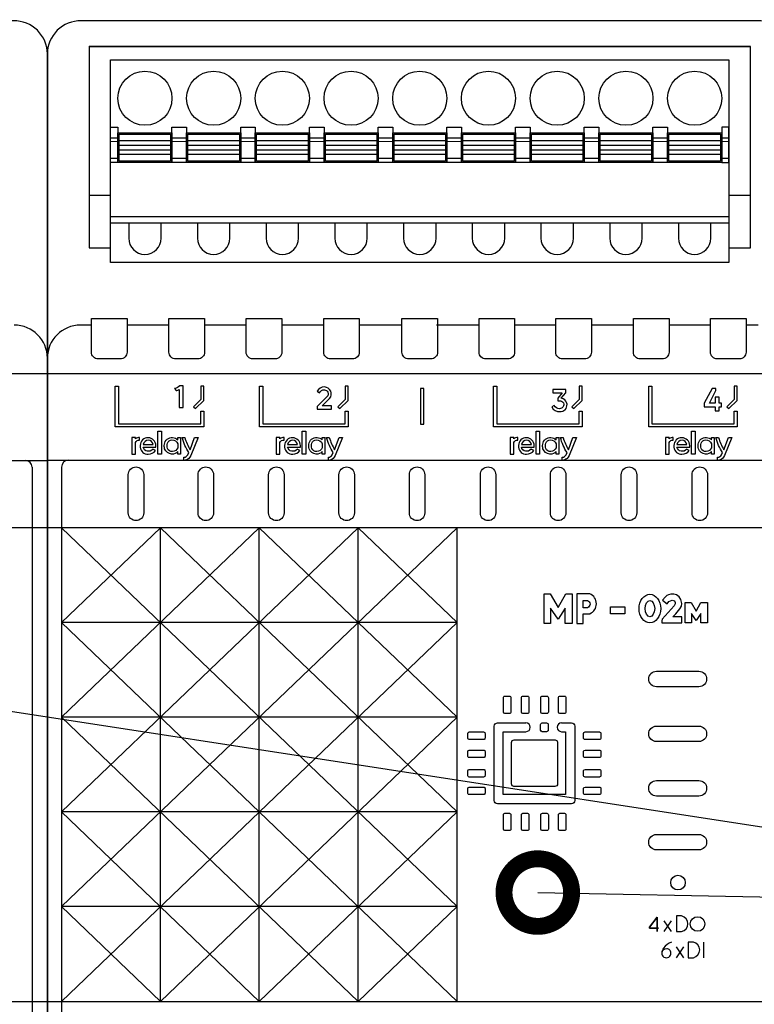
# Model space of a CAD drawing. Units: millimetres. Extents: x 8217 to 14365, y -5352 to 1810.
# Drawn here: x 11823 to 11834, y -3833 to -3819 of the extents above; entities that cross this region are included whole.
import ezdxf
from ezdxf import colors
from ezdxf.entities.mleader import LeaderData, LeaderLine
from ezdxf.math import Vec2, Vec3

# ---------------------------------------------------------------- set-up
doc = ezdxf.new("R2010")
doc.units = ezdxf.units.MM
doc.layers.add('Автоматика', color=7, linetype='Continuous', lineweight=25)
doc.layers.add('Геометрии', color=7, linetype='Continuous')
doc.styles.get("Standard").update_dxf_attribs({"font": 'arial.ttf'})

# ---------------------------------------------------------------- blocks, each defined once
blk = doc.blocks.new('СА-02м')
blk.add_line((26.333, 21.993), (26.333, -21.994))
blk.add_lwpolyline([(27.466, 52.551, 0.420835), (24.962, 54.999), (-25.029, 54.999, 0.420979), (-27.534, 52.551), (-27.534, -52.551, 0.420988), (-25.029, -54.999), (25.029, -55, 0.412772), (27.466, -52.551)], format="xyb", close=True)
for points in [[(-27.534, 22.499), (27.466, 22.499), (27.466, 28.895), (-27.534, 28.895)], [(-27.534, 22.499), (27.466, 22.499), (27.466, -22.501), (-27.534, -22.501)], [(-27.534, 22.499), (27.466, 22.499), (27.466, 17.517), (-27.534, 17.517)], [(-27.534, -17.518), (27.466, -17.518), (27.466, -22.501), (-27.534, -22.501)]]:
    blk.add_lwpolyline(points, close=True)
for centre, radius in [((25.017, 30.051), 2.449), ((25.827, 21.993), 0.506)]:
    blk.add_arc(centre, radius, 0, 90)
blk = doc.blocks.new('_DotSmall')
at = {"color": 0, "const_width": 0.5}
blk.add_lwpolyline([(-0.0625, 0, 1), (0.0625, 0, 1)], format="xyb", close=True, dxfattribs=at)
blk = doc.blocks.new('МР-02м 4xDO 6xDI')
for p, q in [((-24.425, 53.093), (24.467, 53.093)), ((-24.412, 42.118), (-22.826, 42.118)), ((22.894, 42.118), (24.48, 42.118)), ((-24.242, 32.5), (-25.052, 32.5)), ((-18.512, 32.5), (-21.608, 32.5)), ((-12.8, 32.5), (-15.878, 32.5)), ((-7.069, 32.5), (-10.166, 32.5)), ((-1.357, 32.5), (-4.435, 32.5)), ((4.413, 32.5), (1.277, 32.5)), ((10.09, 32.5), (7.048, 32.5)), ((15.832, 32.5), (12.724, 32.5)), ((21.526, 32.5), (18.466, 32.5)), ((25.051, 32.5), (24.16, 32.5)), ((-26.456, 21.994), (-26.456, -21.994)), ((-26.456, -10.485), (2.794, 17.517)), ((-26.456, -3.485), (-4.519, 17.517)), ((-26.456, 3.516), (-11.831, 17.517)), ((-26.456, 10.517), (-19.143, 17.517)), ((-26.456, 17.517), (2.794, -10.485)), ((-19.143, -17.517), (-19.143, 17.517)), ((-19.143, 17.517), (2.794, -3.485)), ((-11.831, -17.517), (-11.831, 17.517)), ((-11.831, 17.517), (2.794, 3.516)), ((-4.519, -17.517), (-4.519, 17.517)), ((-4.519, 17.517), (2.794, 10.517)), ((2.794, -17.517), (2.794, 17.517)), ((2.794, 10.517), (-26.456, 10.517)), ((-26.456, -17.517), (2.794, 10.517)), ((-26.456, 10.517), (2.794, -17.517)), ((2.794, 3.516), (-26.456, 3.516)), ((-26.456, 3.515), (-4.519, -17.517)), ((-19.143, -17.517), (2.794, 3.516)), ((2.794, -3.485), (-26.456, -3.485)), ((-26.456, -3.485), (-11.831, -17.517)), ((-11.831, -17.517), (2.794, -3.485)), ((2.794, -10.485), (-26.456, -10.485)), ((-26.456, -10.486), (-19.143, -17.517)), ((-4.519, -17.517), (2.794, -10.485)), ((18.101, -12.348), (18.65, -11.556)), ((18.65, -12.348), (18.101, -11.556)), ((19.003, -14.279), (19.552, -13.487)), ((19.552, -14.279), (19.003, -13.487))]:
    blk.add_line(p, q)
for points in [[(27.499, 52.552, 0.420835), (24.996, 55), (-24.996, 55, 0.420979), (-27.501, 52.552), (-27.501, -52.551, 0.420988), (-24.996, -54.999), (25.063, -54.999, 0.412772), (27.499, -52.551)], [(-24.242, 32.997), (-21.608, 32.997), (-21.608, 30.498, -0.414214), (-22.109, 29.997), (-23.742, 29.997, -0.414214), (-24.242, 30.498)], [(-18.512, 32.997), (-15.878, 32.997), (-15.878, 30.498, -0.414214), (-16.378, 29.997), (-18.012, 29.997, -0.414214), (-18.512, 30.498)], [(-12.8, 32.997), (-10.166, 32.997), (-10.166, 30.498, -0.414214), (-10.666, 29.997), (-12.299, 29.997, -0.414214), (-12.8, 30.498)], [(-7.069, 32.997), (-4.435, 32.997), (-4.435, 30.498, -0.414214), (-4.936, 29.997), (-6.569, 29.997, -0.414214), (-7.069, 30.498)], [(-1.283, 32.997), (1.351, 32.997), (1.351, 30.498, -0.414214), (0.85, 29.997), (-0.783, 29.997, -0.414214), (-1.283, 30.498)], [(4.413, 32.997), (7.048, 32.997), (7.048, 30.498, -0.414214), (6.547, 29.997), (4.914, 29.997, -0.414214), (4.413, 30.498)], [(10.09, 32.997), (12.724, 32.997), (12.724, 30.498, -0.414214), (12.224, 29.997), (10.591, 29.997, -0.414214), (10.09, 30.498)], [(15.832, 32.997), (18.466, 32.997), (18.466, 30.498, -0.414214), (17.965, 29.997), (16.332, 29.997, -0.414214), (15.832, 30.498)], [(21.526, 32.997), (24.16, 32.997), (24.16, 30.498, -0.414214), (23.66, 29.997), (22.027, 29.997, -0.414214), (21.526, 30.498)], [(-21.515, 21.441, -0.414214), (-20.944, 22.013, -0.414214), (-20.372, 21.441), (-20.372, 18.614, -0.414214), (-20.944, 18.043, -0.414214), (-21.515, 18.614)], [(-16.357, 21.439, -0.414214), (-15.785, 22.011, -0.414214), (-15.214, 21.439), (-15.214, 18.612, -0.414214), (-15.785, 18.041, -0.414214), (-16.357, 18.612)], [(-11.138, 21.439, -0.414214), (-10.566, 22.011, -0.414214), (-9.995, 21.439), (-9.995, 18.612, -0.414214), (-10.566, 18.041, -0.414214), (-11.138, 18.612)], [(-5.945, 21.439, -0.414214), (-5.374, 22.011, -0.414214), (-4.803, 21.439), (-4.803, 18.612, -0.414214), (-5.374, 18.041, -0.414214), (-5.945, 18.612)], [(-0.738, 21.439, -0.414214), (-0.167, 22.011, -0.414214), (0.405, 21.439), (0.405, 18.612, -0.414214), (-0.167, 18.041, -0.414214), (-0.738, 18.612)], [(4.513, 21.439, -0.414214), (5.084, 22.011, -0.414214), (5.655, 21.439), (5.655, 18.612, -0.414214), (5.084, 18.041, -0.414214), (4.513, 18.612)], [(9.69, 21.439, -0.414214), (10.261, 22.011, -0.414214), (10.833, 21.439), (10.833, 18.612, -0.414214), (10.261, 18.041, -0.414214), (9.69, 18.612)], [(14.933, 21.439, -0.414214), (15.504, 22.011, -0.414214), (16.076, 21.439), (16.076, 18.612, -0.414214), (15.504, 18.041, -0.414214), (14.933, 18.612)], [(20.164, 21.439, -0.414214), (20.735, 22.011, -0.414214), (21.307, 21.439), (21.307, 18.612, -0.414214), (20.735, 18.041, -0.414214), (20.164, 18.612)], [(20.67, 6.898, -0.414214), (21.242, 6.327, -0.414214), (20.67, 5.755), (17.53, 5.755, -0.414214), (16.959, 6.327, -0.414214), (17.53, 6.898)], [(6.213, 4.948, -0.414214), (6.326, 5.061), (6.657, 5.061, -0.414214), (6.77, 4.948), (6.77, 3.886, -0.445556), (6.645, 3.774), (6.32, 3.773, -0.398895), (6.213, 3.886)], [(7.548, 4.948, -0.414214), (7.66, 5.061), (7.992, 5.061, -0.414214), (8.105, 4.948), (8.105, 3.886, -0.445556), (7.98, 3.774), (7.654, 3.773, -0.398895), (7.548, 3.886)], [(8.987, 4.948, -0.414214), (9.1, 5.061), (9.431, 5.061, -0.414214), (9.544, 4.948), (9.544, 3.886, -0.445556), (9.419, 3.774), (9.094, 3.773, -0.398895), (8.987, 3.886)], [(10.287, 4.948, -0.414214), (10.4, 5.061), (10.731, 5.061, -0.414214), (10.844, 4.948), (10.844, 3.886, -0.445556), (10.719, 3.774), (10.394, 3.773, -0.398895), (10.287, 3.886)], [(8.966, 2.964, -0.414214), (9.079, 3.077), (9.411, 3.077, -0.414214), (9.524, 2.964), (9.524, 2.546, -0.445556), (9.399, 2.434), (9.073, 2.433, -0.398895), (8.966, 2.546)], [(4.752, 2.412, -0.414214), (4.864, 2.299), (4.864, 1.968, -0.414214), (4.752, 1.855), (3.69, 1.855, -0.445556), (3.577, 1.98), (3.577, 2.305, -0.398895), (3.69, 2.412)], [(13.314, 2.412, -0.414214), (13.427, 2.299), (13.427, 1.968, -0.414214), (13.314, 1.855), (12.252, 1.855, -0.445556), (12.14, 1.98), (12.139, 2.305, -0.398895), (12.252, 2.412)], [(20.67, 2.845, -0.414214), (21.242, 2.274, -0.414214), (20.67, 1.703), (17.53, 1.703, -0.414214), (16.959, 2.274, -0.414214), (17.53, 2.845)], [(6.815, 1.644, -0.430744), (7.009, 1.826), (10.037, 1.827, -0.390005), (10.219, 1.659), (10.219, -1.419, -0.456532), (10.026, -1.617), (6.998, -1.617, -0.414214), (6.815, -1.434)], [(4.752, 1.077, -0.414214), (4.864, 0.965), (4.864, 0.633, -0.414214), (4.752, 0.52), (3.69, 0.52, -0.445556), (3.577, 0.645), (3.577, 0.97, -0.398895), (3.69, 1.077)], [(13.314, 1.077, -0.414214), (13.427, 0.965), (13.427, 0.633, -0.414214), (13.314, 0.52), (12.252, 0.52, -0.445556), (12.14, 0.645), (12.139, 0.97, -0.398895), (12.252, 1.077)], [(4.752, -0.362, -0.414214), (4.864, -0.475), (4.864, -0.806, -0.414214), (4.752, -0.919), (3.69, -0.919, -0.445556), (3.577, -0.794), (3.577, -0.469, -0.398895), (3.69, -0.362)], [(13.314, -0.362, -0.414214), (13.427, -0.475), (13.427, -0.806, -0.414214), (13.314, -0.919), (12.252, -0.919, -0.445556), (12.14, -0.794), (12.139, -0.469, -0.398895), (12.252, -0.362)], [(20.67, -1.181, -0.414214), (21.242, -1.752, -0.414214), (20.67, -2.324), (17.53, -2.324, -0.414214), (16.959, -1.752, -0.414214), (17.53, -1.181)], [(4.752, -1.662, -0.414214), (4.864, -1.775), (4.864, -2.106, -0.414214), (4.752, -2.219), (3.69, -2.219, -0.445556), (3.577, -2.094), (3.577, -1.769, -0.398895), (3.69, -1.662)], [(13.314, -1.662, -0.414214), (13.427, -1.775), (13.427, -2.106, -0.414214), (13.314, -2.219), (12.252, -2.219, -0.445556), (12.14, -2.094), (12.139, -1.769, -0.398895), (12.252, -1.662)], [(6.213, -3.712, -0.414214), (6.326, -3.599), (6.657, -3.599, -0.414214), (6.77, -3.712), (6.77, -4.774, -0.445556), (6.645, -4.886), (6.32, -4.887, -0.398895), (6.213, -4.774)], [(7.548, -3.712, -0.414214), (7.66, -3.599), (7.992, -3.599, -0.414214), (8.105, -3.712), (8.105, -4.774, -0.445556), (7.98, -4.886), (7.654, -4.887, -0.398895), (7.548, -4.774)], [(8.987, -3.712, -0.414214), (9.1, -3.599), (9.431, -3.599, -0.414214), (9.544, -3.712), (9.544, -4.774, -0.445556), (9.419, -4.886), (9.094, -4.887, -0.398895), (8.987, -4.774)], [(10.287, -3.712, -0.414214), (10.4, -3.599), (10.731, -3.599, -0.414214), (10.844, -3.712), (10.844, -4.774, -0.445556), (10.719, -4.886), (10.394, -4.887, -0.398895), (10.287, -4.774)], [(20.67, -5.166, -0.414214), (21.242, -5.738, -0.414214), (20.67, -6.309), (17.53, -6.309, -0.414214), (16.959, -5.738, -0.414214), (17.53, -5.166)]]:
    blk.add_lwpolyline(points, format="xyb", close=True)
for points in [[(22.894, 38.203), (24.48, 38.203), (24.48, 53.093), (-24.412, 53.093), (-24.412, 38.203), (-22.826, 38.203)], [(-22.477, 27.986), (-22.246, 27.986), (-22.246, 25.201), (-16.158, 25.201), (-16.158, 26.146), (-15.939, 26.146), (-15.939, 24.989), (-22.477, 24.989), (-22.477, 27.986)], [(-16.158, 27.986), (-16.158, 26.989), (-16.693, 26.468), (-16.552, 26.323), (-15.939, 26.919), (-15.939, 27.986), (-16.158, 27.986)], [(-11.809, 27.986), (-11.577, 27.986), (-11.577, 25.201), (-5.49, 25.201), (-5.49, 26.146), (-5.271, 26.146), (-5.271, 24.989), (-11.809, 24.989), (-11.809, 27.986)], [(-5.49, 27.986), (-5.49, 26.989), (-6.024, 26.468), (-5.884, 26.323), (-5.271, 26.919), (-5.271, 27.986), (-5.49, 27.986)], [(5.491, 27.986), (5.722, 27.986), (5.722, 25.201), (11.81, 25.201), (11.81, 26.146), (12.029, 26.146), (12.029, 24.989), (5.491, 24.989), (5.491, 27.986)], [(11.81, 27.986), (11.81, 26.989), (11.275, 26.468), (11.416, 26.323), (12.029, 26.919), (12.029, 27.986), (11.81, 27.986)], [(16.961, 27.986), (17.192, 27.986), (17.192, 25.201), (23.28, 25.201), (23.28, 26.146), (23.499, 26.146), (23.499, 24.989), (16.961, 24.989), (16.961, 27.986)], [(21.875, 27.178), (21.875, 26.734), (21.451, 26.734), (21.909, 27.656), (21.909, 27.814), (21.661, 27.814), (21.065, 26.734), (21.065, 26.458), (21.875, 26.458), (21.875, 26.154), (22.162, 26.154), (22.162, 26.458), (22.34, 26.458), (22.34, 26.734), (22.162, 26.734), (22.162, 27.178), (21.875, 27.178)], [(23.28, 27.986), (23.28, 26.989), (22.745, 26.468), (22.886, 26.323), (23.499, 26.919), (23.499, 27.986), (23.28, 27.986)], [(9.706, 10.442), (9.225, 10.442), (9.225, 12.63), (9.668, 12.63), (10.263, 11.608), (10.827, 12.63), (11.3, 12.63), (11.3, 10.442), (10.781, 10.442), (10.781, 11.578), (10.263, 10.762), (9.706, 11.578), (9.706, 10.442)], [(17.99, 12.164), (18.325, 11.889), (18.458, 12.067), (18.689, 12.154), (18.856, 12.105), (18.925, 11.992), (18.92, 11.879), (18.832, 11.731), (17.965, 10.757), (17.936, 10.639), (17.937, 10.494), (19.41, 10.494), (19.41, 10.924), (18.74, 10.924), (18.953, 11.144), (19.249, 11.519), (19.371, 11.727), (19.405, 11.911), (19.394, 12.023), (19.328, 12.218), (19.216, 12.406), (19.007, 12.552), (18.809, 12.591), (18.604, 12.591), (18.422, 12.542), (18.289, 12.496), (18.18, 12.391), (17.99, 12.164)], [(19.659, 10.494), (19.659, 11.998), (20.106, 11.998), (20.471, 11.354), (20.802, 11.998), (21.295, 11.987), (21.295, 10.494), (20.817, 10.494), (20.817, 11.168), (20.471, 10.651), (20.134, 11.168), (20.134, 10.494), (19.659, 10.494)], [(17.575, -11.283), (17.009, -12.025), (17.009, -12.107), (17.684, -12.107)], [(17.684, -12.107), (17.009, -12.107), (17.009, -12.025), (17.575, -11.283), (17.575, -12.348)], [(17.575, -12.348), (17.575, -11.283)], [(21.038, -14.279), (21.038, -13.127)]]:
    blk.add_lwpolyline(points)
for points in [[(-22.826, 52.128), (22.894, 52.128), (22.894, 37.128), (-22.826, 37.128)], [(-22.826, 47.128), (-22.286, 47.128), (-22.286, 44.528), (-22.826, 44.528)], [(-22.286, 46.728), (-18.286, 46.728), (-18.286, 44.528), (-22.286, 44.528)], [(-22.186, 46.628), (-18.386, 46.628), (-18.386, 44.628), (-22.186, 44.628)], [(-18.286, 47.128), (-17.206, 47.128), (-17.206, 44.528), (-18.286, 44.528)], [(-17.206, 46.728), (-13.206, 46.728), (-13.206, 44.528), (-17.206, 44.528)], [(-17.106, 46.628), (-13.306, 46.628), (-13.306, 44.628), (-17.106, 44.628)], [(-13.206, 47.128), (-12.126, 47.128), (-12.126, 44.528), (-13.206, 44.528)], [(-12.126, 46.728), (-8.126, 46.728), (-8.126, 44.528), (-12.126, 44.528)], [(-12.026, 46.628), (-8.226, 46.628), (-8.226, 44.628), (-12.026, 44.628)], [(-8.126, 47.128), (-7.046, 47.128), (-7.046, 44.528), (-8.126, 44.528)], [(-7.046, 46.728), (-3.046, 46.728), (-3.046, 44.528), (-7.046, 44.528)], [(-6.946, 46.628), (-3.146, 46.628), (-3.146, 44.628), (-6.946, 44.628)], [(-3.046, 47.128), (-1.966, 47.128), (-1.966, 44.528), (-3.046, 44.528)], [(-1.966, 46.728), (2.034, 46.728), (2.034, 44.528), (-1.966, 44.528)], [(-1.866, 46.628), (1.934, 46.628), (1.934, 44.628), (-1.866, 44.628)], [(2.034, 47.128), (3.114, 47.128), (3.114, 44.528), (2.034, 44.528)], [(3.114, 46.728), (7.114, 46.728), (7.114, 44.528), (3.114, 44.528)], [(3.214, 46.628), (7.014, 46.628), (7.014, 44.628), (3.214, 44.628)], [(7.114, 47.128), (8.194, 47.128), (8.194, 44.528), (7.114, 44.528)], [(8.194, 46.728), (12.194, 46.728), (12.194, 44.528), (8.194, 44.528)], [(8.294, 46.628), (12.094, 46.628), (12.094, 44.628), (8.294, 44.628)], [(12.194, 47.128), (13.274, 47.128), (13.274, 44.528), (12.194, 44.528)], [(13.274, 46.728), (17.274, 46.728), (17.274, 44.528), (13.274, 44.528)], [(13.374, 46.628), (17.174, 46.628), (17.174, 44.628), (13.374, 44.628)], [(17.274, 47.128), (18.354, 47.128), (18.354, 44.528), (17.274, 44.528)], [(18.354, 46.728), (22.354, 46.728), (22.354, 44.528), (18.354, 44.528)], [(18.454, 46.628), (22.254, 46.628), (22.254, 44.628), (18.454, 44.628)], [(22.894, 47.128), (22.354, 47.128), (22.354, 44.528), (22.894, 44.528)], [(-22.826, 46.349), (-22.286, 46.349), (-22.286, 44.828), (-22.826, 44.828)], [(-22.186, 46.151), (-18.386, 46.151), (-18.386, 45.105), (-22.186, 45.105)], [(-18.286, 46.349), (-17.206, 46.349), (-17.206, 44.828), (-18.286, 44.828)], [(-17.106, 46.151), (-13.306, 46.151), (-13.306, 45.105), (-17.106, 45.105)], [(-13.206, 46.349), (-12.126, 46.349), (-12.126, 44.828), (-13.206, 44.828)], [(-12.026, 46.151), (-8.226, 46.151), (-8.226, 45.105), (-12.026, 45.105)], [(-8.126, 46.349), (-7.046, 46.349), (-7.046, 44.828), (-8.126, 44.828)], [(-6.946, 46.151), (-3.146, 46.151), (-3.146, 45.105), (-6.946, 45.105)], [(-3.046, 46.349), (-1.966, 46.349), (-1.966, 44.828), (-3.046, 44.828)], [(-1.866, 46.151), (1.934, 46.151), (1.934, 45.105), (-1.866, 45.105)], [(2.034, 46.349), (3.114, 46.349), (3.114, 44.828), (2.034, 44.828)], [(3.214, 46.151), (7.014, 46.151), (7.014, 45.105), (3.214, 45.105)], [(7.114, 46.349), (8.194, 46.349), (8.194, 44.828), (7.114, 44.828)], [(8.294, 46.151), (12.094, 46.151), (12.094, 45.105), (8.294, 45.105)], [(12.194, 46.349), (13.274, 46.349), (13.274, 44.828), (12.194, 44.828)], [(13.374, 46.151), (17.174, 46.151), (17.174, 45.105), (13.374, 45.105)], [(17.274, 46.349), (18.354, 46.349), (18.354, 44.828), (17.274, 44.828)], [(18.454, 46.151), (22.254, 46.151), (22.254, 45.105), (18.454, 45.105)], [(22.354, 46.349), (22.894, 46.349), (22.894, 44.828), (22.354, 44.828)], [(-22.186, 45.81), (-18.386, 45.81), (-18.386, 45.447), (-22.186, 45.447)], [(-17.106, 45.81), (-13.306, 45.81), (-13.306, 45.447), (-17.106, 45.447)], [(-12.026, 45.81), (-8.226, 45.81), (-8.226, 45.447), (-12.026, 45.447)], [(-6.946, 45.81), (-3.146, 45.81), (-3.146, 45.447), (-6.946, 45.447)], [(-1.866, 45.81), (1.934, 45.81), (1.934, 45.447), (-1.866, 45.447)], [(3.214, 45.81), (7.014, 45.81), (7.014, 45.447), (3.214, 45.447)], [(8.294, 45.81), (12.094, 45.81), (12.094, 45.447), (8.294, 45.447)], [(13.374, 45.81), (17.174, 45.81), (17.174, 45.447), (13.374, 45.447)], [(18.454, 45.81), (22.254, 45.81), (22.254, 45.447), (18.454, 45.447)], [(-22.826, 40.528), (22.894, 40.528), (22.894, 40.028), (-22.826, 40.028)], [(-27.501, 22.5), (27.499, 22.5), (27.499, 28.895), (-27.501, 28.895)], [(0.089, 25.181), (0.33, 25.181), (0.33, 27.809), (0.089, 27.809)], [(-19.335, 24.656), (-19.073, 24.656), (-19.073, 22.953), (-19.335, 22.953)], [(-8.655, 24.656), (-8.392, 24.656), (-8.392, 22.953), (-8.655, 22.953)], [(8.633, 24.656), (8.895, 24.656), (8.895, 22.953), (8.633, 22.953)], [(20.125, 24.656), (20.387, 24.656), (20.387, 22.953), (20.125, 22.953)], [(-27.501, 22.5), (27.499, 22.5), (27.499, -22.5), (-27.501, -22.5)], [(-27.501, 22.5), (27.499, 22.5), (27.499, 17.517), (-27.501, 17.517)], [(14.132, 11.665), (15.202, 11.665), (15.202, 11.137), (14.132, 11.137)], [(-27.501, -17.517), (27.499, -17.517), (27.499, -22.5), (-27.501, -22.5)]]:
    blk.add_lwpolyline(points, close=True)
for points in [[(-21.486, 40.028), (-21.486, 38.928, 1), (-19.086, 38.928), (-19.086, 40.028)], [(-16.406, 40.028), (-16.406, 38.928, 1), (-14.006, 38.928), (-14.006, 40.028)], [(-11.326, 40.028), (-11.326, 38.928, 1), (-8.926, 38.928), (-8.926, 40.028)], [(-6.246, 40.028), (-6.246, 38.928, 1), (-3.846, 38.928), (-3.846, 40.028)], [(-1.166, 40.028), (-1.166, 38.928, 1), (1.234, 38.928), (1.234, 40.028)], [(3.914, 40.028), (3.914, 38.928, 1), (6.314, 38.928), (6.314, 40.028)], [(8.994, 40.028), (8.994, 38.928, 1), (11.394, 38.928), (11.394, 40.028)], [(14.074, 40.028), (14.074, 38.928, 1), (16.474, 38.928), (16.474, 40.028)], [(19.154, 40.028), (19.154, 38.928, 1), (21.554, 38.928), (21.554, 40.028)], [(-18.09, 27.8), (-17.984, 27.652, 0.112754), (-17.754, 27.734), (-17.754, 26.4), (-17.453, 26.4), (-17.453, 27.997), (-17.707, 27.997, -0.089715), (-18.09, 27.8)], [(-7.557, 27.608), (-7.368, 27.487, -0.328929), (-7.018, 27.715, -0.251553), (-6.756, 27.541, -0.31667), (-6.826, 27.191), (-7.557, 26.472), (-7.557, 26.283), (-6.494, 26.283), (-6.494, 26.519), (-7.193, 26.519), (-6.633, 27.07, 0.291718), (-6.554, 27.621, 0.252162), (-7.012, 27.924, 0.275245), (-7.557, 27.608)], [(9.868, 27.746), (9.868, 27.497), (10.552, 27.497), (10.231, 27.097), (10.231, 26.888, -0.034496), (10.428, 26.895, -0.346226), (10.684, 26.663, -0.436803), (10.375, 26.317, -0.308452), (9.971, 26.563), (9.796, 26.445, 0.298462), (10.387, 26.099, 0.465866), (10.918, 26.641, 0.258875), (10.64, 27.04, 0.068419), (10.479, 27.085), (10.832, 27.49), (10.832, 27.746), (9.868, 27.746)], [(-21.257, 24.177), (-21.257, 22.954), (-20.985, 22.954), (-20.985, 23.813, -0.381469), (-20.684, 23.983), (-20.684, 24.199, 0.181581), (-20.985, 24.087), (-20.986, 24.177), (-21.257, 24.177)], [(-20.422, 23.471), (-19.473, 23.471), (-19.473, 23.588, 0.993679), (-20.637, 23.601), (-20.637, 23.463, 0.399453), (-20.042, 22.954, 0.236444), (-19.504, 23.23), (-19.705, 23.32, -0.618825), (-20.422, 23.471)], [(-17.856, 24.181), (-17.661, 24.181), (-17.661, 22.953), (-17.856, 22.953), (-17.856, 23.146, -0.244665), (-18.311, 22.953, -0.284176), (-18.83, 23.353, -0.091812), (-18.849, 23.691, -0.394487), (-18.236, 24.189, -0.1589), (-17.856, 24.026), (-17.856, 24.181)], [(-17.536, 24.181), (-17.343, 24.181, 0.043813), (-16.947, 23.284), (-16.609, 24.181), (-16.348, 24.181), (-16.9, 22.851), (-16.966, 22.739), (-17.049, 22.642, -0.202466), (-17.405, 22.493), (-17.405, 22.725, 0.22691), (-17.122, 22.903), (-17.046, 23.069, -0.075609), (-17.536, 24.181)], [(-10.577, 24.177), (-10.576, 22.954), (-10.305, 22.954), (-10.305, 23.813, -0.381469), (-10.003, 23.983), (-10.003, 24.199, 0.181581), (-10.305, 24.087), (-10.306, 24.177), (-10.577, 24.177)], [(-9.742, 23.471), (-8.793, 23.471), (-8.793, 23.588, 0.993679), (-9.956, 23.601), (-9.956, 23.463, 0.399453), (-9.362, 22.954, 0.236444), (-8.824, 23.23), (-9.024, 23.32, -0.618825), (-9.742, 23.471)], [(-7.175, 24.181), (-6.981, 24.181), (-6.981, 22.953), (-7.175, 22.953), (-7.175, 23.146, -0.244665), (-7.63, 22.953, -0.284176), (-8.15, 23.353, -0.091812), (-8.169, 23.691, -0.394487), (-7.555, 24.189, -0.1589), (-7.175, 24.026), (-7.175, 24.181)], [(-6.855, 24.181), (-6.662, 24.181, 0.043813), (-6.267, 23.284), (-5.929, 24.181), (-5.668, 24.181), (-6.22, 22.851), (-6.285, 22.739), (-6.369, 22.642, -0.202466), (-6.725, 22.493), (-6.725, 22.725, 0.22691), (-6.441, 22.903), (-6.366, 23.069, -0.075609), (-6.855, 24.181)], [(6.71, 24.177), (6.711, 22.954), (6.982, 22.954), (6.982, 23.813, -0.381469), (7.284, 23.983), (7.284, 24.199, 0.181581), (6.982, 24.087), (6.982, 24.177), (6.71, 24.177)], [(7.545, 23.471), (8.494, 23.471), (8.494, 23.588, 0.993679), (7.331, 23.601), (7.331, 23.463, 0.399453), (7.926, 22.954, 0.236444), (8.464, 23.23), (8.263, 23.32, -0.618825), (7.545, 23.471)], [(10.112, 24.181), (10.307, 24.181), (10.307, 22.953), (10.112, 22.953), (10.112, 23.146, -0.244665), (9.657, 22.953, -0.284176), (9.138, 23.353, -0.091812), (9.119, 23.691, -0.394487), (9.732, 24.189, -0.1589), (10.112, 24.026), (10.112, 24.181)], [(10.432, 24.181), (10.625, 24.181, 0.043813), (11.021, 23.284), (11.359, 24.181), (11.62, 24.181), (11.067, 22.851), (11.002, 22.739), (10.918, 22.642, -0.202466), (10.563, 22.493), (10.563, 22.725, 0.22691), (10.846, 22.903), (10.922, 23.069, -0.075609), (10.432, 24.181)], [(18.203, 24.177), (18.203, 22.954), (18.475, 22.954), (18.475, 23.813, -0.381469), (18.776, 23.983), (18.776, 24.199, 0.181581), (18.475, 24.087), (18.474, 24.177), (18.203, 24.177)], [(19.038, 23.471), (19.987, 23.471), (19.987, 23.588, 0.993679), (18.823, 23.601), (18.823, 23.463, 0.399453), (19.418, 22.954, 0.236444), (19.956, 23.23), (19.755, 23.32, -0.618825), (19.038, 23.471)], [(21.604, 24.181), (21.799, 24.181), (21.799, 22.953), (21.604, 22.953), (21.604, 23.146, -0.244665), (21.149, 22.953, -0.284176), (20.63, 23.353, -0.091812), (20.611, 23.691, -0.394487), (21.224, 24.189, -0.1589), (21.604, 24.026), (21.604, 24.181)], [(21.924, 24.181), (22.117, 24.181, 0.043813), (22.513, 23.284), (22.851, 24.181), (23.112, 24.181), (22.559, 22.851), (22.494, 22.739), (22.411, 22.642, -0.202466), (22.055, 22.493), (22.055, 22.725, 0.22691), (22.338, 22.903), (22.414, 23.069, -0.075609), (21.924, 24.181)], [(-20.422, 23.679), (-19.676, 23.679, 0.330637), (-20.032, 23.984, 0.336573), (-20.422, 23.679)], [(-18.62, 23.382, -0.149187), (-18.62, 23.771, -0.284505), (-18.3, 24.007, -0.361746), (-17.856, 23.713), (-17.856, 23.429, -0.283209), (-18.25, 23.142, -0.337433), (-18.62, 23.382)], [(-9.742, 23.679), (-8.996, 23.679, 0.330637), (-9.351, 23.984, 0.336573), (-9.742, 23.679)], [(-7.94, 23.382, -0.149187), (-7.94, 23.771, -0.284505), (-7.619, 24.007, -0.361746), (-7.175, 23.713), (-7.175, 23.429, -0.283209), (-7.57, 23.142, -0.337433), (-7.94, 23.382)], [(7.545, 23.679), (8.292, 23.679, 0.330637), (7.936, 23.984, 0.336573), (7.545, 23.679)], [(9.348, 23.382, -0.149187), (9.348, 23.771, -0.284505), (9.668, 24.007, -0.361746), (10.112, 23.713), (10.112, 23.429, -0.283209), (9.718, 23.142, -0.337433), (9.348, 23.382)], [(19.038, 23.679), (19.784, 23.679, 0.330637), (19.428, 23.984, 0.336573), (19.038, 23.679)], [(20.84, 23.382, -0.149187), (20.84, 23.771, -0.284505), (21.16, 24.007, -0.361746), (21.604, 23.713), (21.604, 23.429, -0.283209), (21.21, 23.142, -0.337433), (20.84, 23.382)], [(11.651, 12.63), (11.651, 10.442), (12.105, 10.442), (12.105, 11.156), (12.612, 11.156, 0.652265), (12.612, 12.63), (11.651, 12.63)], [(12.105, 11.604), (12.105, 12.129), (12.425, 12.129, -0.745992), (12.425, 11.604), (12.105, 11.604)], [(10.509, 3.077), (10.509, 3.077), (11.26, 3.077, -0.414214), (11.501, 2.836), (11.501, -2.654, -0.426584), (11.25, -2.894), (5.781, -2.895, -0.414214), (5.54, -2.654), (5.54, 2.836, -0.427129), (5.791, 3.077), (7.884, 3.077)], [(10.509, 3.077, 1), (10.509, 2.434), (10.801, 2.434), (10.801, -2.209), (6.211, -2.209), (6.211, 2.434), (7.884, 2.434, 0.99084), (7.884, 3.077)], [(19.007, -11.196), (19.007, -12.348), (19.394, -12.348, 0.798879), (19.394, -11.196), (19.007, -11.196)], [(18.643, -13.127, 0.181853), (18.062, -13.583, 0.117518), (17.918, -13.927, 1.026697), (18.605, -13.927, 0.42427), (18.294, -13.631, 0.383221), (17.918, -13.927)], [(19.88, -13.127), (19.88, -14.279), (20.267, -14.279, 0.798879), (20.267, -13.127), (19.88, -13.127)]]:
    blk.add_lwpolyline(points, format="xyb")
for centre, radius in [((-20.286, 49.278), 2), ((-15.206, 49.278), 2), ((-10.126, 49.278), 2), ((-5.046, 49.278), 2), ((0.034, 49.278), 2), ((5.114, 49.278), 2), ((10.194, 49.278), 2), ((15.274, 49.278), 2), ((20.354, 49.278), 2), ((19.123, -8.729), 0.539), ((20.567, -11.787), 0.54)]:
    blk.add_circle(centre, radius)
for centre, radius in [((-25.052, 30.051), 2.449), ((-25.949, 21.994), 0.506)]:
    blk.add_arc(centre, radius, 90, 180)
for major_axis, ratio in [((0, 1.053), 0.761452), ((0, 0.601), 0.584756)]:
    blk.add_ellipse((17.049, 11.538), major_axis=major_axis, ratio=ratio)
at = {"layer": 'Геометрии', "linetype": 'Continuous', "lineweight": 18}
for p, q in [((-22.286, 46.089), (-22.826, 46.089)), ((-18.386, 46.151), (-22.186, 46.151)), ((-17.206, 46.349), (-18.286, 46.349)), ((-17.206, 46.089), (-18.286, 46.089)), ((-17.206, 46.089), (-18.286, 46.089)), ((-13.306, 46.151), (-17.106, 46.151)), ((-12.126, 46.349), (-13.206, 46.349)), ((-12.126, 46.089), (-13.206, 46.089)), ((-12.126, 46.089), (-13.206, 46.089)), ((-8.226, 46.151), (-12.026, 46.151)), ((-7.046, 46.349), (-8.126, 46.349)), ((-7.046, 46.089), (-8.126, 46.089)), ((-7.046, 46.089), (-8.126, 46.089)), ((-3.146, 46.151), (-6.946, 46.151)), ((-1.966, 46.349), (-3.046, 46.349)), ((-1.966, 46.089), (-3.046, 46.089)), ((-1.966, 46.089), (-3.046, 46.089)), ((1.934, 46.151), (-1.866, 46.151)), ((3.114, 46.349), (2.034, 46.349)), ((3.114, 46.089), (2.034, 46.089)), ((3.114, 46.089), (2.034, 46.089)), ((7.014, 46.151), (3.214, 46.151)), ((8.194, 46.349), (7.114, 46.349)), ((8.194, 46.089), (7.114, 46.089)), ((8.194, 46.089), (7.114, 46.089)), ((12.094, 46.151), (8.294, 46.151)), ((13.274, 46.349), (12.194, 46.349)), ((13.274, 46.089), (12.194, 46.089)), ((13.274, 46.089), (12.194, 46.089)), ((17.174, 46.151), (13.374, 46.151)), ((18.354, 46.349), (17.274, 46.349)), ((18.354, 46.089), (17.274, 46.089)), ((18.354, 46.089), (17.274, 46.089)), ((22.254, 46.151), (18.454, 46.151)), ((22.894, 46.089), (22.354, 46.089)), ((-18.386, 45.81), (-22.186, 45.81)), ((-18.386, 45.447), (-22.186, 45.447)), ((-13.306, 45.81), (-17.106, 45.81)), ((-13.306, 45.447), (-17.106, 45.447)), ((-8.226, 45.81), (-12.026, 45.81)), ((-8.226, 45.447), (-12.026, 45.447)), ((-3.146, 45.81), (-6.946, 45.81)), ((-3.146, 45.447), (-6.946, 45.447)), ((1.934, 45.81), (-1.866, 45.81)), ((1.934, 45.447), (-1.866, 45.447)), ((7.014, 45.81), (3.214, 45.81)), ((7.014, 45.447), (3.214, 45.447)), ((12.094, 45.81), (8.294, 45.81)), ((12.094, 45.447), (8.294, 45.447)), ((17.174, 45.81), (13.374, 45.81)), ((17.174, 45.447), (13.374, 45.447)), ((22.254, 45.81), (18.454, 45.81)), ((22.254, 45.447), (18.454, 45.447)), ((-18.386, 45.105), (-22.186, 45.105)), ((-13.306, 45.105), (-17.106, 45.105)), ((-8.226, 45.105), (-12.026, 45.105)), ((-3.146, 45.105), (-6.946, 45.105)), ((1.934, 45.105), (-1.866, 45.105)), ((7.014, 45.105), (3.214, 45.105)), ((12.094, 45.105), (8.294, 45.105)), ((17.174, 45.105), (13.374, 45.105)), ((22.254, 45.105), (18.454, 45.105))]:
    blk.add_line(p, q, dxfattribs=at)

msp = doc.modelspace()

# ---------------------------------------------------------------- block references
at = {"xscale": 0.2, "yscale": 0.2, "zscale": 0.2}
for name, p in [('СА-02м', (11818.144, -3829.837)), ('МР-02м 4xDO 6xDI', (11829.137, -3829.837))]:
    msp.add_blockref(name, p, dxfattribs=at)

# ---------------------------------------------------------------- leaders
at = {"layer": 'Автоматика'}
ml = msp.add_multileader_mtext('Standard', dxfattribs=at)
ml.set_content('', color=256)
ml.set_leader_properties()
ml.set_arrow_properties(name='DOTSMALL')
ml.build(insert=Vec2(0, 0))
ml.multileader.update_dxf_attribs({"arrow_head_size": 2})
ctx = ml.context
ctx.base_point, ctx.arrow_head_size, ctx.plane_origin = Vec3(11760.766, -3820.82), 2, Vec3(11758.456, -3818.161)
ctx.text_align_type = 2
notes = []
notes.append((ctx, [(1, (1, 1, 0), (11769.639, -3820.82), (-1, 0), 4.873, [(1, [(11830.889, -3831.73), (11841.799, -3831.934)], 0, [])])]))
ctx.mtext.insert, ctx.mtext.alignment, ctx.mtext.flow_direction = Vec3(11762.766, -3818.82), 3, 5
for ctx, leaders in notes:
    for number, flags, end, landing, length, lines in leaders:
        leader = LeaderData()
        leader.index, (leader.has_last_leader_line, leader.has_dogleg_vector, leader.attachment_direction) = number, flags
        leader.last_leader_point, leader.dogleg_vector, leader.dogleg_length = Vec3(end), Vec3(landing), length
        for number, points, colour, breaks in lines:
            line = LeaderLine()
            line.index, line.vertices, line.color, line.breaks = number, Vec3.list(points), colors.encode_raw_color(colour), breaks
            leader.lines.append(line)
        ctx.leaders.append(leader)

doc.saveas('drawing.dxf')
